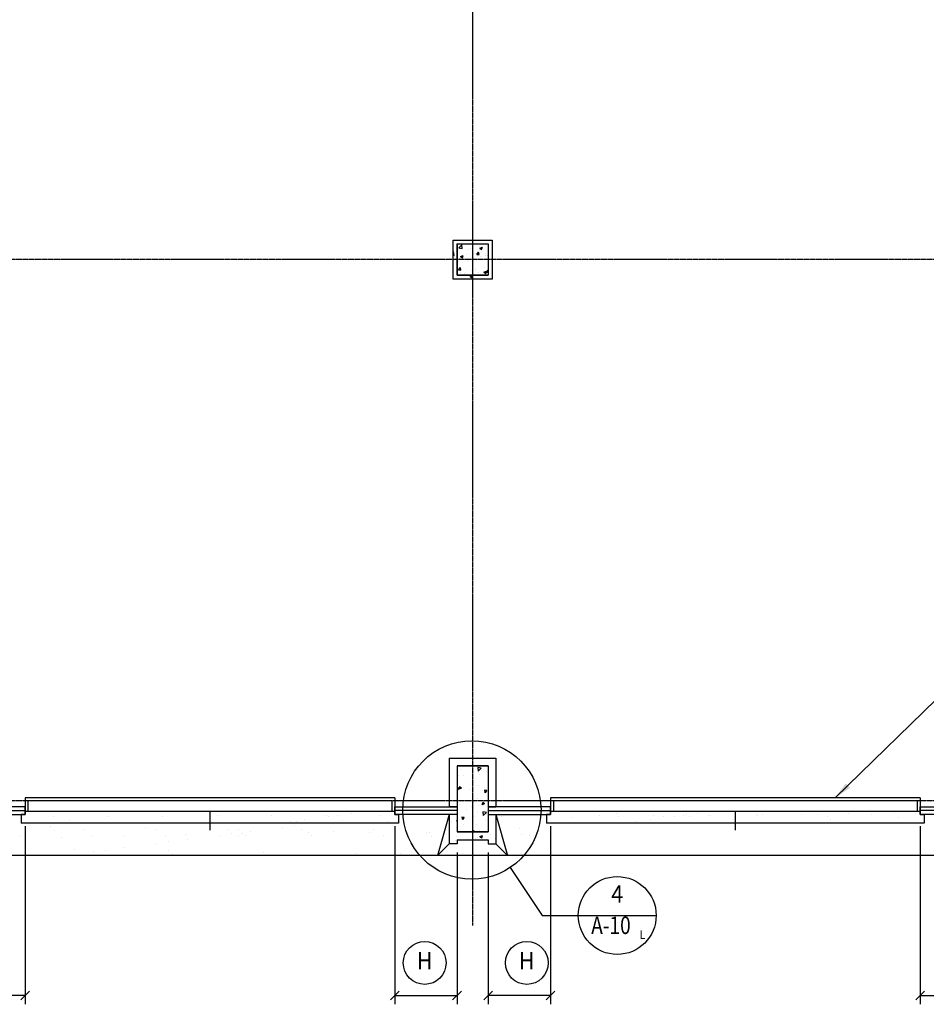
# Model space of a CAD drawing. Units: inches. Extents: x 388 to 4053, y 352 to 2882.
# Drawn here: x 2864 to 3330, y 395 to 900 of the extents above; entities that cross this region are included whole.
import ezdxf
from ezdxf.enums import TextEntityAlignment as Align

# ---------------------------------------------------------------- set-up
doc = ezdxf.new("R2010")
doc.units = ezdxf.units.IN
doc.header["$LTSCALE"] = 0.5
doc.header["$MEASUREMENT"] = 0
doc.linetypes.add('CENTER', pattern=[3.25, 2.5, -0.25, 0.25, -0.25])
for name, color, linetype in [('A-ANNO-NOTE', 7, 'Continuous'), ('A-ANNO-TEXT', 7, 'Continuous'), ('A-COLS', 2, 'Continuous'), ('A-COLS-PATT', 8, 'Continuous'), ('A-DETL-IDEN', 7, 'Continuous'), ('A-FLOR-LEVL', 2, 'Continuous'), ('A-FLOR-PATT', 8, 'Continuous'), ('A-GLAZ', 3, 'Continuous'), ('A-GLAZ-IDEN', 7, 'Continuous'), ('A-GRID', 8, 'CENTER'), ('A-WALL', 2, 'Continuous'), ('A-WALL-PATT', 8, 'Continuous')]:
    doc.layers.add(name, color=color, linetype=linetype)
doc.styles.add('ROMANS', font='romans.shx', dxfattribs={"width": 0.9})
doc.dimstyles.new('DIM96', dxfattribs={"dimscale": 96, "dimtxt": 0.09375, "dimasz": 0.046875, "dimexe": 0.046875, "dimexo": 0.046875, "dimgap": 0.046875, "dimtad": 1, "dimdec": 4, "dimzin": 3, "dimdsep": 46, "dimlunit": 4, "dimtxsty": 'ROMANS', "dimblk": 'OBLIQUE', "dimcen": 0.046875, "dimaunit": 1, "dimazin": 0, "dimtfac": 0.7, "dimtdec": 4, "dimtofl": 0, "dimtmove": 2, "dimatfit": 3, "dimldrblk": 'OBLIQUE', "dimfxl": 0, "dimfrac": 1, "dimtolj": 1, "dimtzin": 0, "dimarcsym": 0})
doc.dimstyles.new('LD96', dxfattribs={"dimscale": 96, "dimtxt": 0.09375, "dimasz": 0.09375, "dimexe": 0.046875, "dimexo": 0.046875, "dimgap": 0.046875, "dimtad": 0, "dimdec": 4, "dimzin": 3, "dimdsep": 46, "dimlunit": 4, "dimtxsty": 'ROMANS', "dimcen": 0.046875, "dimaunit": 1, "dimadec": 0, "dimazin": 0, "dimtfac": 0.7, "dimtdec": 4, "dimtofl": 0, "dimtmove": 2, "dimatfit": 3, "dimfxl": 0, "dimfrac": 1, "dimtolj": 1, "dimtzin": 0, "dimarcsym": 0})
pattern_1 = [(37.5, (8.345, 1.141), (-0.56694, 17.341414), [0, -13.68, 0, -15.3, 0, -14.625]), (7.5, (8.345, 1.141), (15.92799, 25.39931), [0, -7.38, 0, -12.33, 0, -4.725]), (327.5, (-2.725, 1.141), (28.02728, 0.05093), [0, -4.5, 0, -16.2, 0, -21.15]), (317.5, (-2.725, 1.141), (27.05514, 7.89908), [0, -2.25, 0, -10.62, 0, -12.15])]

# ---------------------------------------------------------------- blocks, each defined once
blk = doc.blocks.new('GLAZ1')
for p, q in [((0, 0), (-4, 0)), ((-4, 0), (-4, -32)), ((-2, -32), (-2, 0)), ((0, -32), (0, 0)), ((-4, -32), (0, -32))]:
    blk.add_line(p, q)
blk = doc.blocks.new('IDENM1')
blk.add_circle((0, 0), 0.1146)
at = {"style": 'ROMANS', "width": 0.9}
blk.add_attdef('#', text='', height=0.0938, dxfattribs=at).set_placement((0, 0), align=Align.MIDDLE)
blk = doc.blocks.new('_Oblique')
at = {"color": 0, "lineweight": -2}
blk.add_line((-0.5, -0.5), (0.5, 0.5), dxfattribs=at)
blk = doc.blocks.new('*D148')
at = {"layer": 'A-GLAZ-IDEN', "color": 0, "lineweight": -2}
for p, q in [((3327.08, 486.28), (3327.08, 394.78)), ((3359.08, 472.69), (3359.08, 394.78)), ((3327.08, 399.28), (3359.08, 399.28))]:
    blk.add_line(p, q, dxfattribs=at)
at = {"layer": 'Defpoints', "color": 0}
for p in [(3327.08, 490.78), (3359.08, 477.19), (3359.08, 399.28)]:
    blk.add_point(p, dxfattribs=at)
at = {"layer": 'A-GLAZ-IDEN', "color": 0, "lineweight": -2, "xscale": 4.5, "yscale": 4.5, "zscale": 4.5, "rotation": 180}
blk.add_blockref('_Oblique', (3327.08, 399.28), dxfattribs=at)
at = {"layer": 'A-GLAZ-IDEN', "color": 0, "lineweight": -2, "xscale": 4.5, "yscale": 4.5, "zscale": 4.5}
blk.add_blockref('_Oblique', (3359.08, 399.28), dxfattribs=at)
blk = doc.blocks.new('*D149')
at = {"layer": 'A-GLAZ-IDEN', "color": 0, "lineweight": -2}
for p, q in [((3137.08, 486.28), (3137.08, 394.78)), ((3105.08, 472.78), (3105.08, 394.78)), ((3137.08, 399.28), (3105.08, 399.28))]:
    blk.add_line(p, q, dxfattribs=at)
at = {"layer": 'Defpoints', "color": 0}
for p in [(3137.08, 490.78), (3105.08, 477.28), (3105.08, 399.28)]:
    blk.add_point(p, dxfattribs=at)
at = {"layer": 'A-GLAZ-IDEN', "color": 0, "lineweight": -2, "xscale": 4.5, "yscale": 4.5, "zscale": 4.5, "rotation": 180}
blk.add_blockref('_Oblique', (3105.08, 399.28), dxfattribs=at)
at = {"layer": 'A-GLAZ-IDEN', "color": 0, "lineweight": -2, "xscale": 4.5, "yscale": 4.5, "zscale": 4.5}
blk.add_blockref('_Oblique', (3137.08, 399.28), dxfattribs=at)
blk = doc.blocks.new('*D150')
at = {"layer": 'A-GLAZ-IDEN', "color": 0, "lineweight": -2}
for p, q in [((3057.08, 486.28), (3057.08, 394.78)), ((3089.08, 472.78), (3089.08, 394.78)), ((3057.08, 399.28), (3089.08, 399.28))]:
    blk.add_line(p, q, dxfattribs=at)
at = {"layer": 'Defpoints', "color": 0}
for p in [(3057.08, 490.78), (3089.08, 477.28), (3089.08, 399.28)]:
    blk.add_point(p, dxfattribs=at)
at = {"layer": 'A-GLAZ-IDEN', "color": 0, "lineweight": -2, "xscale": 4.5, "yscale": 4.5, "zscale": 4.5, "rotation": 180}
blk.add_blockref('_Oblique', (3057.08, 399.28), dxfattribs=at)
at = {"layer": 'A-GLAZ-IDEN', "color": 0, "lineweight": -2, "xscale": 4.5, "yscale": 4.5, "zscale": 4.5}
blk.add_blockref('_Oblique', (3089.08, 399.28), dxfattribs=at)
blk = doc.blocks.new('*D151')
at = {"layer": 'A-GLAZ-IDEN', "color": 0, "lineweight": -2}
for p, q in [((2867.08, 486.28), (2867.08, 394.78)), ((2835.08, 472.78), (2835.08, 394.78)), ((2867.08, 399.28), (2835.08, 399.28))]:
    blk.add_line(p, q, dxfattribs=at)
at = {"layer": 'Defpoints', "color": 0}
for p in [(2867.08, 490.78), (2835.08, 477.28), (2835.08, 399.28)]:
    blk.add_point(p, dxfattribs=at)
at = {"layer": 'A-GLAZ-IDEN', "color": 0, "lineweight": -2, "xscale": 4.5, "yscale": 4.5, "zscale": 4.5, "rotation": 180}
blk.add_blockref('_Oblique', (2835.08, 399.28), dxfattribs=at)
at = {"layer": 'A-GLAZ-IDEN', "color": 0, "lineweight": -2, "xscale": 4.5, "yscale": 4.5, "zscale": 4.5}
blk.add_blockref('_Oblique', (2867.08, 399.28), dxfattribs=at)
blk = doc.blocks.new('LEVEL')
for p, q in [((-12, 0), (-18, 6)), ((-12, -15), (-18, 6)), ((12, 0), (18, 6)), ((12, -15), (18, 6))]:
    blk.add_line(p, q)
blk = doc.blocks.new('IDEN4')
blk.add_line((-0.2083, 0), (0.2083, 0))
blk.add_circle((0, 0), 0.2083)
at = {"style": 'ROMANS'}
for tag, height, width, p in [('#', 0.0938, 0.9, (0, 0.1148)), ('##', 0.0938, 0.8, (-0.0336, -0.0524)), ('@', 0.0469, 0.9, (0.135, -0.1024))]:
    blk.add_attdef(tag, text='', height=height, dxfattribs=dict(at, width=width)).set_placement(p, align=Align.MIDDLE_CENTER)
blk = doc.blocks.new('TEXT')
blk.add_line((0, 0), (0, 9.5))
blk = doc.blocks.new('4')
for p, q in [((-8, -18), (-8, 16)), ((8, 16), (-8, 16)), ((8, -18), (8, 16)), ((8, -18), (-8, -18))]:
    blk.add_line(p, q)
blk = doc.blocks.new('1')
for p, q in [((-8, 8), (8, 8)), ((-8, 8), (-8, -8)), ((8, 8), (8, -8)), ((-8, -8), (8, -8))]:
    blk.add_line(p, q)

msp = doc.modelspace()

# ---------------------------------------------------------------- hatches: boundary and pattern name
at = {"layer": 'A-COLS-PATT'}
h = msp.add_hatch(dxfattribs=at)
h.set_pattern_fill('AR-CONC', color=256, scale=2, style=0)
h.set_pattern_definition([(50, (2130.299, -1601.055), (14.345204, -1.255043), [1.5, -16.5]), (355, (2130.299, -1601.055), (-2.77503, 15.04384), [1.2, -13.2]), (100.4514, (2131.495, -1601.159), (11.57019, 13.78879), [1.2748, -14.02284]), (46.1842, (2130.3, -1597.055), (21.34482, -3.31038), [2.25, -24.75]), (96.6356, (2132.078, -1597.33), (18.69325, 19.48236), [1.9122, -21.03426]), (351.1842, (2130.3, -1597.055), (18.69324, 19.48237), [1.8, -19.8]), (21, (2132.299, -1598.055), (11.93814, -8.05238), [1.5, -16.5]), (326, (2132.299, -1598.055), (4.86631, 14.503), [1.2, -13.2]), (71.4514, (2133.294, -1598.726), (16.80445, 6.45061), [1.2748, -14.02284]), (37.5, (2130.299, -1601.0546), (0.243197, 6.657877), [0, -13.04, 0, -13.4, 0, -13.25]), (7.5, (2130.299, -1601.0546), (5.26139, 7.888234), [0, -7.64, 0, -12.74, 0, -5.05]), (327.5, (2125.839, -1601.0546), (10.676449, -0.451097), [0, -5, 0, -15.6, 0, -20.7]), (317.5, (2123.839, -1601.055), (11.663723, 2.0021), [0, -6.5, 0, -10.36, 0, -14.7])])
h.paths.add_polyline_path([(3089.08318, 785.27553), (3089.08318, 769.27553), (3105.08318, 769.27553), (3105.08318, 785.27553)])
h = msp.add_hatch(dxfattribs=at)
h.set_pattern_fill('AR-CONC', color=256, scale=2, angle=180, style=0)
h.set_pattern_definition([(230, (4063.867, 2877.606), (-14.345204, 1.255043), [1.5, -16.5]), (175, (4063.867, 2877.606), (2.77503, -15.04384), [1.2, -13.2]), (280.4514, (4062.672, 2877.71), (-11.57019, -13.78879), [1.2748, -14.02284]), (226.1842, (4063.867, 2873.606), (-21.34482, 3.31038), [2.25, -24.75]), (276.6356, (4062.088, 2873.882), (-18.69325, -19.48236), [1.9122, -21.03426]), (171.1842, (4063.867, 2873.606), (-18.69324, -19.48237), [1.8, -19.8]), (201, (4061.867, 2874.606), (-11.93814, 8.05238), [1.5, -16.5]), (146, (4061.867, 2874.606), (-4.86631, -14.503), [1.2, -13.2]), (251.4514, (4060.872, 2875.277), (-16.80445, -6.45061), [1.2748, -14.02284]), (217.5, (4063.867, 2877.6056), (-0.243197, -6.657877), [0, -13.04, 0, -13.4, 0, -13.25]), (187.5, (4063.867, 2877.6056), (-5.26139, -7.888234), [0, -7.64, 0, -12.74, 0, -5.05]), (147.5, (4068.327, 2877.6056), (-10.676449, 0.451097), [0, -5, 0, -15.6, 0, -20.7]), (137.5, (4070.327, 2877.606), (-11.663723, -2.0021), [0, -6.5, 0, -10.36, 0, -14.7])])
h.paths.add_polyline_path([(3089.08318, 483.27553), (3105.08318, 483.27553), (3105.08318, 517.27553), (3089.08318, 517.27553)])
at = {"layer": 'A-FLOR-PATT'}
h = msp.add_hatch(dxfattribs=at)
h.set_pattern_fill('AR-SAND', color=256, scale=12, style=0)
h.set_pattern_definition([(37.5, (2.383, -1.954), (-0.75592, 23.12189), [0, -18.24, 0, -20.4, 0, -19.5]), (7.5, (2.383, -1.954), (21.23732, 33.86575), [0, -9.84, 0, -16.44, 0, -6.3]), (327.5, (-12.377, -1.954), (37.3697, 0.06791), [0, -6, 0, -21.6, 0, -28.2]), (317.5, (-12.377, -1.954), (36.07352, 10.5321), [0, -3, 0, -14.16, 0, -16.2])])
h.paths.add_polyline_path([(2839.08318, 477.27553), (2835.08318, 477.27553), (2835.08318, 479.27553), (2819.08318, 479.27553), (2819.08318, 477.27553), (2815.08318, 477.27553), (2809.08318, 471.27553), (2845.08318, 471.27553)])
h.paths.add_polyline_path([(3085.08318, 492.27553), (3059.08318, 492.27553), (3059.08318, 487.77553), (2865.08318, 487.77553), (2865.08318, 492.27553), (2839.08318, 492.27553), (2845.08318, 471.27553), (3079.08318, 471.27553)])
h.paths.add_polyline_path([(2839.08318, 492.27553), (2839.08318, 477.27553), (2845.08318, 471.27553)])
h.paths.add_polyline_path([(3085.08318, 492.27553), (3079.08318, 471.27553), (3085.08318, 477.27553)])
h.paths.add_polyline_path([(3109.08318, 477.27553), (3105.08318, 477.27553), (3105.08318, 479.27553), (3089.08318, 479.27553), (3089.08318, 477.27553), (3085.08318, 477.27553), (3079.08318, 471.27553), (3115.08318, 471.27553)])
h.paths.add_polyline_path([(3132.19433, 492.27553), (3109.08318, 492.27553), (3115.08318, 471.27553), (3132.19433, 471.27553)])
h.paths.add_polyline_path([(2815.08318, 595.27553), (2809.08318, 579.27553), (2809.08318, 543.14726), (2815.08318, 543.14726)])
h.paths.add_polyline_path([(2815.08318, 543.14726), (2809.08318, 543.14726), (2809.08318, 471.27553), (2815.08318, 477.27553), (2815.08318, 521.27553)])
h.paths.add_polyline_path([(2815.08318, 595.27553), (2742.08318, 595.27553), (2742.08318, 591.27553), (2743.08318, 591.27553), (2743.08318, 579.27553), (2809.08318, 579.27553)])
h.paths.add_polyline_path([(2737.08318, 591.27553), (2738.08318, 591.27553), (2738.08318, 595.27553), (2702.15581, 595.27553), (2702.15581, 579.27553), (2737.08318, 579.27553)])
at = {"layer": 'A-WALL-PATT'}
h = msp.add_hatch(dxfattribs=at)
h.set_pattern_fill('AR-CONC', color=256, scale=2, style=0)
h.set_pattern_definition([(50, (11.203, -0.822), (14.345204, -1.255043), [1.5, -16.5]), (355, (11.203, -0.822), (-2.77503, 15.04384), [1.2, -13.2]), (100.4514, (12.398, -0.927), (11.57019, 13.78879), [1.274804, -14.02284]), (46.1842, (11.203, 3.178), (21.34482, -3.31038), [2.25, -24.75]), (96.6356, (12.981, 2.902), (18.69325, 19.48236), [1.9122, -21.03426]), (351.1842, (11.203, 3.178), (18.69324, 19.48237), [1.8, -19.8]), (21, (13.203, 2.178), (11.93814, -8.052378), [1.5, -16.5]), (326, (13.203, 2.178), (4.86631, 14.503), [1.2, -13.2]), (71.4514, (14.197, 1.507), (16.80445, 6.45061), [1.274804, -14.02284]), (37.5, (11.2027, -0.8225), (0.243197, 6.657877), [0, -13.04, 0, -13.4, 0, -13.25]), (7.5, (11.203, -0.8225), (5.26139, 7.888234), [0, -7.64, 0, -12.74, 0, -5.05]), (327.5, (6.7427, -0.8225), (10.676449, -0.451097), [0, -5, 0, -15.6, 0, -20.7]), (317.5, (4.743, -0.822), (11.663723, 2.0021), [0, -6.5, 0, -10.36, 0, -14.7])])
h.paths.add_polyline_path([(3107.08318, 787.27553), (3087.08318, 787.27553), (3087.08318, 767.27553), (3107.08318, 767.27553)])
h = msp.add_hatch(dxfattribs=at)
h.set_pattern_fill('AR-SAND', color=256, scale=9, style=0)
h.set_pattern_definition(pattern_1)
h.paths.add_polyline_path([(3059.08318, 487.77553), (3059.08318, 492.27553), (3057.08318, 492.27553), (3057.08318, 493.77553), (2867.08318, 493.77553), (2867.08318, 492.27553), (2865.08318, 492.27553), (2865.08318, 487.77553)])
h = msp.add_hatch(dxfattribs=at)
h.set_pattern_fill('AR-CONC', color=256, scale=2, style=0)
h.set_pattern_definition([(50, (10.395, 0), (14.345204, -1.255043), [1.5, -16.5]), (355, (10.395, 0), (-2.77503, 15.04384), [1.2, -13.2]), (100.4514, (11.59, -0.105), (11.57019, 13.78879), [1.274804, -14.02284]), (46.1842, (10.395, 4), (21.34482, -3.31038), [2.25, -24.75]), (96.6356, (12.173, 3.724), (18.69325, 19.48236), [1.9122, -21.03426]), (351.1842, (10.395, 4), (18.69324, 19.48237), [1.8, -19.8]), (21, (12.395, 3), (11.93814, -8.05238), [1.5, -16.5]), (326, (12.395, 3), (4.86631, 14.503), [1.2, -13.2]), (71.4514, (13.39, 2.329), (16.80445, 6.45061), [1.274804, -14.02284]), (37.5, (10.3947, 0), (0.243197, 6.657877), [0, -13.04, 0, -13.4, 0, -13.25]), (7.5, (10.395, 0), (5.26139, 7.888234), [0, -7.64, 0, -12.74, 0, -5.05]), (327.5, (5.9347, 0), (10.676449, -0.451097), [0, -5, 0, -15.6, 0, -20.7]), (317.5, (3.935, 0), (11.663723, 2.0021), [0, -6.5, 0, -10.36, 0, -14.7])])
h.paths.add_polyline_path([(3089.08318, 492.27553), (3085.08318, 492.27553), (3085.08318, 477.27553), (3089.08318, 477.27553), (3089.08318, 479.27553), (3097.08318, 479.27553), (3097.08318, 483.27553), (3089.08318, 483.27553)])
h.paths.add_polyline_path([(3109.08318, 492.27553), (3105.08318, 492.27553), (3105.08318, 483.27553), (3097.08318, 483.27553), (3097.08318, 479.27553), (3105.08318, 479.27553), (3105.08318, 477.27553), (3109.08318, 477.27553)])
h = msp.add_hatch(dxfattribs=at)
h.set_pattern_fill('AR-SAND', color=256, scale=9, style=0)
h.set_pattern_definition(pattern_1)
h.paths.add_polyline_path([(3329.08318, 487.77553), (3329.08318, 492.27553), (3327.08318, 492.27553), (3327.08318, 493.77553), (3137.08318, 493.77553), (3137.08318, 492.27553), (3135.08318, 492.27553), (3135.08318, 487.77553)])

# ---------------------------------------------------------------- linework, layer by layer
at = {"layer": 'A-DETL-IDEN'}
for p, q in [((3116.45311, 465.03814), (3132.89641, 440.39349)), ((3132.89641, 440.39349), (3151.41987, 440.39349))]:
    msp.add_line(p, q, dxfattribs=at)
msp.add_circle((3096.74418, 494.57722), 35.51056, dxfattribs=at)
at = {"layer": 'A-FLOR-LEVL'}
msp.add_line((3673.08318, 471.27553), (2809.08318, 471.27553), dxfattribs=at)
at = {"layer": 'A-GRID'}
for p, q in [((3097.08318, 2833.64311), (3097.08318, 435.27553)), ((4004.54291, 777.27553), (510.08318, 777.27553)), ((4004.54291, 499.27553), (510.08318, 499.27553))]:
    msp.add_line(p, q, dxfattribs=at)
at = {"layer": 'A-WALL'}
for p, q in [((3087.08318, 787.27553), (3107.08318, 787.27553)), ((3087.08318, 767.27553), (3087.08318, 787.27553)), ((3089.08318, 785.27553), (3105.08318, 785.27553)), ((3089.08318, 769.27553), (3089.08318, 785.27553)), ((3105.08318, 785.27553), (3105.08318, 769.27553)), ((3107.08318, 787.27553), (3107.08318, 767.27553)), ((3105.08318, 769.27553), (3089.08318, 769.27553)), ((3107.08318, 767.27553), (3087.08318, 767.27553)), ((3085.08318, 521.27553), (3109.08318, 521.27553)), ((3085.08318, 521.27553), (3085.08318, 496.27553)), ((3109.08318, 521.27553), (3109.08318, 496.27553)), ((3089.08318, 517.27553), (3089.08318, 496.27553)), ((3105.08318, 517.27553), (3089.08318, 517.27553)), ((3105.08318, 517.27553), (3105.08318, 496.27553)), ((3057.08318, 500.77553), (2867.08318, 500.77553)), ((2867.08318, 500.77553), (2867.08318, 492.27553)), ((3057.08318, 500.77553), (3057.08318, 492.27553)), ((3327.08318, 500.77553), (3137.08318, 500.77553)), ((3137.08318, 500.77553), (3137.08318, 492.27553)), ((3327.08318, 500.77553), (3327.08318, 492.27553)), ((3055.58318, 499.27553), (2868.58318, 499.27553)), ((2868.58318, 499.27553), (2868.58318, 493.77553)), ((3055.58318, 499.27553), (3055.58318, 493.77553)), ((3089.08318, 496.27553), (3085.08318, 496.27553)), ((3105.08318, 496.27553), (3109.08318, 496.27553)), ((3325.58318, 499.27553), (3138.58318, 499.27553)), ((3138.58318, 499.27553), (3138.58318, 493.77553)), ((3325.58318, 499.27553), (3325.58318, 493.77553)), ((2865.08318, 492.27553), (2865.08318, 487.77553)), ((2867.08318, 492.27553), (2865.08318, 492.27553)), ((3057.08318, 493.77553), (2867.08318, 493.77553)), ((3057.08318, 492.27553), (3059.08318, 492.27553)), ((3059.08318, 492.27553), (3059.08318, 487.77553)), ((3089.08318, 492.27553), (3085.08318, 492.27553)), ((3085.08318, 492.27553), (3085.08318, 477.27553)), ((3089.08318, 492.27553), (3089.08318, 483.27553)), ((3105.08318, 492.27553), (3109.08318, 492.27553)), ((3105.08318, 492.27553), (3105.08318, 483.27553)), ((3109.08318, 492.27553), (3109.08318, 477.27553)), ((3135.08318, 492.27553), (3135.08318, 487.77553)), ((3137.08318, 492.27553), (3135.08318, 492.27553)), ((3327.08318, 493.77553), (3137.08318, 493.77553)), ((3327.08318, 492.27553), (3329.08318, 492.27553)), ((3329.08318, 492.27553), (3329.08318, 487.77553)), ((3059.08318, 487.77553), (2865.08318, 487.77553)), ((3329.08318, 487.77553), (3135.08318, 487.77553)), ((3105.08318, 483.27553), (3089.08318, 483.27553)), ((3089.08318, 477.27553), (3085.08318, 477.27553)), ((3089.08318, 479.27553), (3105.08318, 479.27553)), ((3089.08318, 479.27553), (3089.08318, 477.27553)), ((3105.08318, 479.27553), (3105.08318, 477.27553)), ((3105.08318, 477.27553), (3109.08318, 477.27553))]:
    msp.add_line(p, q, dxfattribs=at)

# ---------------------------------------------------------------- block references
at = {"layer": 'A-ANNO-NOTE', "rotation": 180}
for p in [(2962.08318, 493.77553), (3232.08318, 493.77553)]:
    msp.add_blockref('TEXT', p, dxfattribs=at)
at = {"layer": 'A-COLS'}
msp.add_blockref('1', (3097.08318, 777.27553), dxfattribs=at)
at = {"layer": 'A-COLS', "rotation": 180}
msp.add_blockref('4', (3097.08318, 499.27553), dxfattribs=at)
at = {"layer": 'A-DETL-IDEN', "xscale": 96, "yscale": 96, "zscale": 96}
msp.add_blockref('IDEN4', (3171.41987, 440.39349), dxfattribs=at).add_auto_attribs({'#': '4', '##': 'A-10', '@': 'L'})
at = {"layer": 'A-FLOR-LEVL', "xscale": -1, "rotation": 180}
msp.add_blockref('LEVEL', (3097.08318, 477.27553), dxfattribs=at)
at = {"layer": 'A-GLAZ', "rotation": 270}
for p in [(2867.08318, 492.27553), (3137.08318, 492.27553)]:
    msp.add_blockref('GLAZ1', p, dxfattribs=at)
at = {"layer": 'A-GLAZ', "xscale": -1, "rotation": 90}
for p in [(3057.08318, 492.27553), (3327.08318, 492.27553)]:
    msp.add_blockref('GLAZ1', p, dxfattribs=at)
at = {"layer": 'A-GLAZ-IDEN', "xscale": 96, "yscale": 96, "zscale": 96}
for p in [(3072.45761, 416.01239), (3124.94389, 416.01239)]:
    msp.add_blockref('IDENM1', p, dxfattribs=at).add_auto_attribs({'#': 'H'})

# ---------------------------------------------------------------- dimensions: what is measured, and where the dimension line sits
at = {"layer": 'A-GLAZ-IDEN'}
for base, p1, p2, picture, middle in [((2835.08318, 399.27553), (2867.08318, 490.77553), (2835.08318, 477.27553), '*D151', (2851.08318, 399.27553)), ((3105.08318, 399.27553), (3137.08318, 490.77553), (3105.08318, 477.27553), '*D149', (3121.08318, 399.27553))]:
    dim = msp.add_linear_dim(base=base, p1=p1, p2=p2, angle=180, text=' ', dimstyle='DIM96', dxfattribs=at)
    dim.commit()
    dim.dimension.update_dxf_attribs({"geometry": picture, "text_midpoint": middle})
for base, p1, p2, picture, middle in [((3089.08318, 399.27553), (3057.08318, 490.77553), (3089.08318, 477.27553), '*D150', (3073.08318, 399.27553)), ((3359.08318, 399.27553), (3327.08318, 490.77553), (3359.08318, 477.1928), '*D148', (3343.08318, 399.27553))]:
    dim = msp.add_linear_dim(base=base, p1=p1, p2=p2, text=' ', dimstyle='DIM96', dxfattribs=at)
    dim.commit()
    dim.dimension.update_dxf_attribs({"geometry": picture, "text_midpoint": middle})

# ---------------------------------------------------------------- leaders
at = {"layer": 'A-ANNO-TEXT'}
msp.add_leader([(3283.46326, 500.77553), (3385.95152, 600.65016), (3398.08884, 600.65016)], dimstyle='LD96', override={"dimgap": 0.046875, "dimtad": 0}, dxfattribs=at)

doc.saveas('drawing.dxf')
